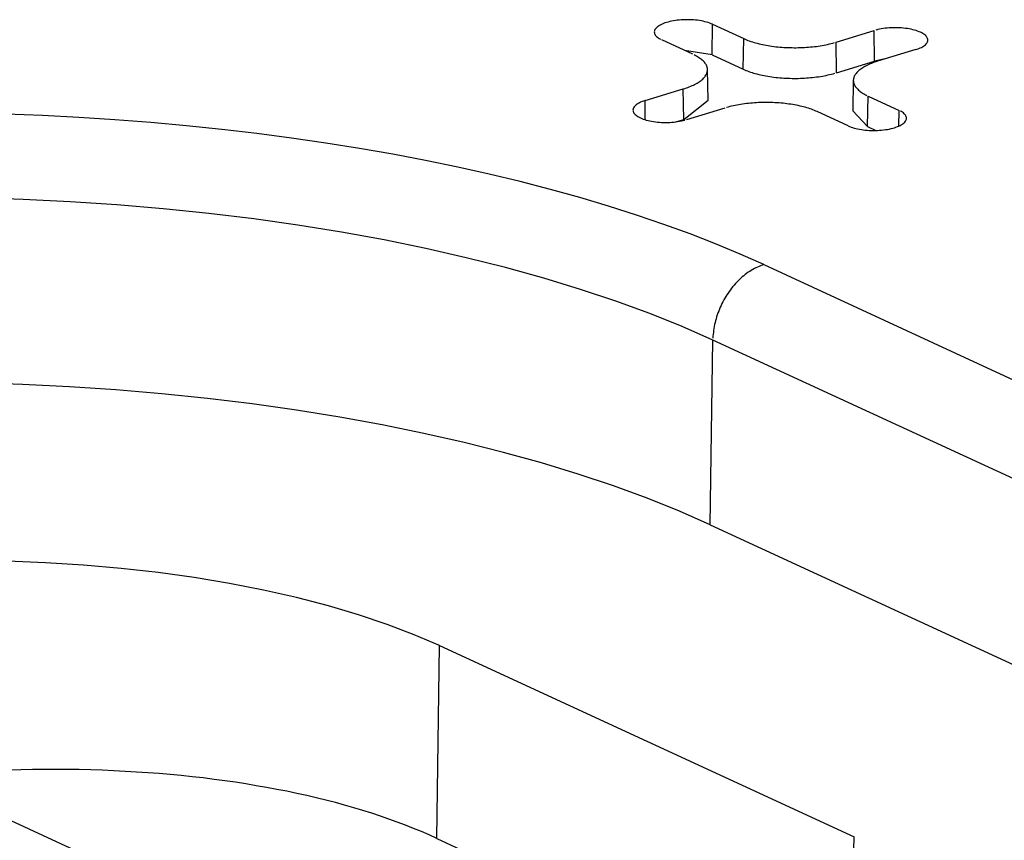
# Model space of a CAD drawing. Units: inches. Extents: x -2.2 to 31.7, y 0.2 to 22.2.
# Drawn here: x 22.4 to 22.5, y 15.1 to 15.2 of the extents above; entities that cross this region are included whole.
import ezdxf

# ---------------------------------------------------------------- set-up
doc = ezdxf.new("R2010")
doc.units = ezdxf.units.IN
doc.header["$LTSCALE"] = 0.5
doc.header["$MEASUREMENT"] = 0
doc.layers.add('60', color=7, linetype='Continuous')

msp = doc.modelspace()

# ---------------------------------------------------------------- linework, layer by layer
at = {"layer": '60', "color": 53, "linetype": 'Continuous'}
for p, q in [((22.4779, 15.20633), (22.47797, 15.21098)), ((22.47797, 15.21098), (22.4827, 15.2088)), ((22.49677, 15.20826), (22.50259, 15.21003)), ((22.50264, 15.20537), (22.50259, 15.21003)), ((22.47495, 15.20643), (22.47021, 15.20861)), ((22.48263, 15.20414), (22.4827, 15.2088)), ((22.49682, 15.2036), (22.49677, 15.20826)), ((22.4779, 15.20633), (22.4737, 15.207)), ((22.4779, 15.20633), (22.48263, 15.20414)), ((22.5089, 15.20712), (22.50308, 15.20534)), ((22.49682, 15.2036), (22.50264, 15.20537)), ((22.50425, 15.2057), (22.50264, 15.20537)), ((22.47728, 15.19945), (22.47719, 15.20408)), ((22.49939, 15.20246), (22.49931, 15.19782)), ((22.46768, 15.19937), (22.4735, 15.20115)), ((22.47356, 15.19649), (22.4735, 15.20115)), ((22.46772, 15.19645), (22.46768, 15.19937)), ((22.47356, 15.19649), (22.47728, 15.19945)), ((22.50157, 15.19541), (22.50164, 15.20006)), ((22.50164, 15.20006), (22.50637, 15.19788)), ((22.47981, 15.19823), (22.474, 15.19646)), ((22.49862, 15.19551), (22.49388, 15.19769)), ((22.49931, 15.19782), (22.50157, 15.19541)), ((22.50634, 15.19549), (22.50637, 15.19788)), ((22.47238, 15.19613), (22.47356, 15.19649)), ((22.50157, 15.19541), (22.50284, 15.19482)), ((22.48575, 15.1744), (22.56403, 15.13829)), ((22.47759, 15.13483), (22.478, 15.16292)), ((22.55627, 15.12681), (22.478, 15.16292)), ((22.47759, 15.13483), (22.55586, 15.09872)), ((22.43595, 15.08709), (22.43638, 15.11643)), ((22.43638, 15.11643), (22.4995, 15.08731)), ((22.48048, 15.03933), (22.35645, 15.09654)), ((22.43595, 15.08709), (22.49907, 15.05798)), ((22.49907, 15.05798), (22.4995, 15.08731))]:
    msp.add_line(p, q, dxfattribs=at)
for points in [[(22.47797, 15.21098, 0), (22.47776, 15.21107, 0), (22.47754, 15.21115, 0), (22.47731, 15.21123, 0), (22.47706, 15.21131, 0), (22.4768, 15.21137, 0), (22.47653, 15.21143, 0), (22.47625, 15.21149, 0), (22.47597, 15.21154, 0), (22.47567, 15.21158, 0), (22.47537, 15.21161, 0), (22.47507, 15.21164, 0), (22.47476, 15.21166, 0), (22.47444, 15.21167, 0), (22.47413, 15.21167, 0), (22.47382, 15.21167, 0), (22.4735, 15.21166, 0), (22.47319, 15.21164, 0), (22.47288, 15.21162, 0), (22.47258, 15.21159, 0), (22.47229, 15.21155, 0), (22.472, 15.2115, 0), (22.47172, 15.21145, 0), (22.47144, 15.21139, 0), (22.47118, 15.21132, 0), (22.47093, 15.21125, 0), (22.4707, 15.21118, 0), (22.47047, 15.21109, 0), (22.47026, 15.211, 0), (22.47007, 15.21091, 0), (22.46989, 15.21081, 0), (22.46973, 15.21071, 0), (22.46958, 15.21061, 0), (22.46946, 15.2105, 0), (22.46935, 15.21039, 0), (22.46926, 15.21028, 0), (22.46919, 15.21016, 0), (22.46913, 15.21005, 0), (22.4691, 15.20993, 0), (22.46909, 15.20981, 0), (22.4691, 15.20969, 0), (22.46912, 15.20958, 0), (22.46917, 15.20946, 0), (22.46924, 15.20934, 0), (22.46932, 15.20923, 0), (22.46943, 15.20912, 0), (22.46955, 15.20901, 0), (22.46969, 15.20891, 0), (22.46985, 15.2088, 0), (22.47002, 15.20871, 0)], [(22.5089, 15.20712, 0), (22.50914, 15.2072, 0), (22.50936, 15.20728, 0), (22.50957, 15.20737, 0), (22.50976, 15.20746, 0), (22.50994, 15.20756, 0), (22.5101, 15.20766, 0), (22.51025, 15.20776, 0), (22.51038, 15.20787, 0), (22.51049, 15.20798, 0), (22.51058, 15.2081, 0), (22.51065, 15.20821, 0), (22.5107, 15.20833, 0), (22.51073, 15.20844, 0), (22.51074, 15.20856, 0), (22.51074, 15.20868, 0), (22.51071, 15.2088, 0), (22.51066, 15.20891, 0), (22.5106, 15.20903, 0), (22.51051, 15.20914, 0), (22.51041, 15.20925, 0), (22.51028, 15.20936, 0), (22.51014, 15.20947, 0), (22.50999, 15.20957, 0), (22.50981, 15.20967, 0), (22.50962, 15.20976, 0), (22.50941, 15.20985, 0), (22.50919, 15.20993, 0), (22.50896, 15.21001, 0), (22.50871, 15.21009, 0), (22.50846, 15.21015, 0), (22.50819, 15.21021, 0), (22.50791, 15.21027, 0), (22.50762, 15.21032, 0), (22.50733, 15.21036, 0), (22.50703, 15.21039, 0), (22.50672, 15.21042, 0), (22.50641, 15.21044, 0), (22.5061, 15.21045, 0), (22.50578, 15.21045, 0), (22.50547, 15.21045, 0), (22.50516, 15.21044, 0), (22.50485, 15.21042, 0), (22.50454, 15.2104, 0), (22.50424, 15.21037, 0), (22.50394, 15.21033, 0), (22.50365, 15.21028, 0), (22.50337, 15.21023, 0), (22.5031, 15.21017, 0), (22.50284, 15.2101, 0)], [(22.4827, 15.2088, 0), (22.4829, 15.20871, 0), (22.48311, 15.20862, 0), (22.48333, 15.20853, 0), (22.48355, 15.20845, 0), (22.48378, 15.20837, 0), (22.48402, 15.20829, 0), (22.48427, 15.20822, 0), (22.48451, 15.20815, 0), (22.48477, 15.20808, 0), (22.48503, 15.20801, 0), (22.4853, 15.20795, 0), (22.48557, 15.20789, 0), (22.48585, 15.20784, 0), (22.48613, 15.20778, 0), (22.48641, 15.20773, 0), (22.4867, 15.20769, 0), (22.48699, 15.20765, 0), (22.48729, 15.20761, 0), (22.48759, 15.20757, 0), (22.48789, 15.20754, 0), (22.4882, 15.20751, 0), (22.4885, 15.20749, 0), (22.48881, 15.20746, 0), (22.48912, 15.20745, 0), (22.48944, 15.20743, 0), (22.48975, 15.20742, 0), (22.49006, 15.20742, 0), (22.49038, 15.20741, 0), (22.49069, 15.20741, 0), (22.49101, 15.20742, 0), (22.49132, 15.20743, 0), (22.49163, 15.20744, 0), (22.49194, 15.20745, 0), (22.49225, 15.20747, 0), (22.49256, 15.2075, 0), (22.49287, 15.20752, 0), (22.49317, 15.20755, 0), (22.49347, 15.20759, 0), (22.49377, 15.20762, 0), (22.49406, 15.20767, 0), (22.49436, 15.20771, 0), (22.49464, 15.20776, 0), (22.49493, 15.20781, 0), (22.4952, 15.20786, 0), (22.49548, 15.20792, 0), (22.49575, 15.20798, 0), (22.49601, 15.20805, 0), (22.49627, 15.20811, 0), (22.49652, 15.20818, 0)], [(22.4735, 15.20115, 0), (22.47374, 15.20122, 0), (22.47398, 15.2013, 0), (22.4742, 15.20138, 0), (22.47442, 15.20147, 0), (22.47464, 15.20155, 0), (22.47484, 15.20164, 0), (22.47504, 15.20173, 0), (22.47523, 15.20183, 0), (22.47541, 15.20192, 0), (22.47559, 15.20202, 0), (22.47576, 15.20212, 0), (22.47591, 15.20222, 0), (22.47606, 15.20233, 0), (22.4762, 15.20243, 0), (22.47633, 15.20254, 0), (22.47646, 15.20265, 0), (22.47657, 15.20276, 0), (22.47667, 15.20287, 0), (22.47677, 15.20298, 0), (22.47685, 15.2031, 0), (22.47693, 15.20321, 0), (22.477, 15.20332, 0), (22.47705, 15.20344, 0), (22.4771, 15.20356, 0), (22.47714, 15.20367, 0), (22.47716, 15.20379, 0), (22.47718, 15.20391, 0), (22.47719, 15.20403, 0), (22.47719, 15.20415, 0), (22.47717, 15.20426, 0), (22.47715, 15.20438, 0), (22.47712, 15.2045, 0), (22.47708, 15.20462, 0), (22.47703, 15.20473, 0), (22.47697, 15.20485, 0), (22.47689, 15.20496, 0), (22.47681, 15.20508, 0), (22.47672, 15.20519, 0), (22.47663, 15.2053, 0), (22.47652, 15.20541, 0), (22.4764, 15.20552, 0), (22.47627, 15.20563, 0), (22.47614, 15.20574, 0), (22.47599, 15.20584, 0), (22.47584, 15.20594, 0), (22.47568, 15.20604, 0), (22.4755, 15.20614, 0), (22.47533, 15.20624, 0), (22.47514, 15.20634, 0)], [(22.50308, 15.20534, 0), (22.50284, 15.20527, 0), (22.50261, 15.20519, 0), (22.50238, 15.20511, 0), (22.50216, 15.20502, 0), (22.50195, 15.20494, 0), (22.50174, 15.20485, 0), (22.50154, 15.20476, 0), (22.50135, 15.20466, 0), (22.50117, 15.20457, 0), (22.50099, 15.20447, 0), (22.50083, 15.20437, 0), (22.50067, 15.20427, 0), (22.50052, 15.20416, 0), (22.50038, 15.20406, 0), (22.50025, 15.20395, 0), (22.50013, 15.20384, 0), (22.50001, 15.20373, 0), (22.49991, 15.20362, 0), (22.49981, 15.20351, 0), (22.49973, 15.20339, 0), (22.49965, 15.20328, 0), (22.49959, 15.20316, 0), (22.49953, 15.20305, 0), (22.49948, 15.20293, 0), (22.49945, 15.20282, 0), (22.49942, 15.2027, 0), (22.4994, 15.20258, 0), (22.49939, 15.20246, 0), (22.4994, 15.20234, 0), (22.49941, 15.20223, 0), (22.49943, 15.20211, 0), (22.49946, 15.20199, 0), (22.4995, 15.20187, 0), (22.49956, 15.20176, 0), (22.49962, 15.20164, 0), (22.49969, 15.20153, 0), (22.49977, 15.20141, 0), (22.49986, 15.2013, 0), (22.49996, 15.20119, 0), (22.50007, 15.20108, 0), (22.50018, 15.20097, 0), (22.50031, 15.20086, 0), (22.50045, 15.20075, 0), (22.50059, 15.20065, 0), (22.50075, 15.20055, 0), (22.50091, 15.20045, 0), (22.50108, 15.20035, 0), (22.50126, 15.20025, 0), (22.50144, 15.20015, 0)], [(22.48263, 15.20414, 0), (22.48284, 15.20405, 0), (22.48305, 15.20396, 0), (22.48327, 15.20388, 0), (22.48349, 15.20379, 0), (22.48373, 15.20371, 0), (22.48397, 15.20363, 0), (22.48421, 15.20356, 0), (22.48446, 15.20349, 0), (22.48472, 15.20342, 0), (22.48498, 15.20335, 0), (22.48525, 15.20329, 0), (22.48553, 15.20323, 0), (22.48581, 15.20317, 0), (22.48609, 15.20312, 0), (22.48638, 15.20307, 0), (22.48667, 15.20302, 0), (22.48696, 15.20298, 0), (22.48726, 15.20294, 0), (22.48757, 15.2029, 0), (22.48787, 15.20287, 0), (22.48818, 15.20284, 0), (22.48849, 15.20282, 0), (22.4888, 15.2028, 0), (22.48911, 15.20278, 0), (22.48943, 15.20277, 0), (22.48974, 15.20276, 0), (22.49006, 15.20275, 0), (22.49038, 15.20275, 0), (22.49069, 15.20275, 0), (22.49101, 15.20275, 0), (22.49133, 15.20276, 0), (22.49164, 15.20277, 0), (22.49196, 15.20279, 0), (22.49227, 15.20281, 0), (22.49258, 15.20283, 0), (22.49289, 15.20286, 0), (22.49319, 15.20289, 0), (22.4935, 15.20292, 0), (22.4938, 15.20296, 0), (22.4941, 15.203, 0), (22.49439, 15.20305, 0), (22.49468, 15.20309, 0), (22.49496, 15.20314, 0), (22.49525, 15.2032, 0), (22.49552, 15.20326, 0), (22.49579, 15.20332, 0), (22.49606, 15.20338, 0), (22.49632, 15.20345, 0), (22.49658, 15.20352, 0)], [(22.46768, 15.19937, 0), (22.46745, 15.19929, 0), (22.46722, 15.19921, 0), (22.46701, 15.19912, 0), (22.46682, 15.19903, 0), (22.46664, 15.19893, 0), (22.46648, 15.19883, 0), (22.46633, 15.19873, 0), (22.46621, 15.19862, 0), (22.4661, 15.19851, 0), (22.46601, 15.19839, 0), (22.46594, 15.19828, 0), (22.46589, 15.19816, 0), (22.46585, 15.19805, 0), (22.46584, 15.19793, 0), (22.46585, 15.19781, 0), (22.46588, 15.19769, 0), (22.46592, 15.19758, 0), (22.46599, 15.19746, 0), (22.46607, 15.19735, 0), (22.46618, 15.19724, 0), (22.4663, 15.19713, 0), (22.46644, 15.19702, 0), (22.4666, 15.19692, 0), (22.46677, 15.19682, 0), (22.46696, 15.19673, 0), (22.46717, 15.19664, 0), (22.46739, 15.19656, 0), (22.46762, 15.19648, 0), (22.46787, 15.1964, 0), (22.46813, 15.19634, 0), (22.4684, 15.19628, 0), (22.46868, 15.19622, 0), (22.46896, 15.19617, 0), (22.46926, 15.19613, 0), (22.46956, 15.1961, 0), (22.46986, 15.19607, 0), (22.47017, 15.19605, 0), (22.47049, 15.19604, 0), (22.4708, 15.19604, 0), (22.47111, 15.19604, 0), (22.47143, 15.19605, 0), (22.47174, 15.19607, 0), (22.47205, 15.19609, 0), (22.47235, 15.19612, 0), (22.47264, 15.19616, 0), (22.47293, 15.19621, 0), (22.47321, 15.19626, 0), (22.47349, 15.19632, 0), (22.47375, 15.19639, 0)], [(22.49388, 15.19769, 0), (22.49368, 15.19778, 0), (22.49347, 15.19787, 0), (22.49325, 15.19796, 0), (22.49303, 15.19804, 0), (22.4928, 15.19812, 0), (22.49256, 15.1982, 0), (22.49232, 15.19827, 0), (22.49207, 15.19834, 0), (22.49181, 15.19841, 0), (22.49155, 15.19848, 0), (22.49129, 15.19854, 0), (22.49101, 15.1986, 0), (22.49074, 15.19865, 0), (22.49046, 15.19871, 0), (22.49017, 15.19876, 0), (22.48988, 15.1988, 0), (22.48959, 15.19884, 0), (22.48929, 15.19888, 0), (22.48899, 15.19892, 0), (22.48869, 15.19895, 0), (22.48839, 15.19898, 0), (22.48808, 15.199, 0), (22.48777, 15.19903, 0), (22.48746, 15.19904, 0), (22.48715, 15.19906, 0), (22.48683, 15.19907, 0), (22.48652, 15.19907, 0), (22.48621, 15.19908, 0), (22.48589, 15.19908, 0), (22.48558, 15.19907, 0), (22.48526, 15.19906, 0), (22.48495, 15.19905, 0), (22.48464, 15.19904, 0), (22.48433, 15.19902, 0), (22.48402, 15.19899, 0), (22.48372, 15.19897, 0), (22.48341, 15.19894, 0), (22.48311, 15.1989, 0), (22.48281, 15.19887, 0), (22.48252, 15.19882, 0), (22.48223, 15.19878, 0), (22.48194, 15.19873, 0), (22.48166, 15.19868, 0), (22.48138, 15.19863, 0), (22.4811, 15.19857, 0), (22.48084, 15.19851, 0), (22.48057, 15.19844, 0), (22.48031, 15.19838, 0), (22.48006, 15.19831, 0)], [(22.49862, 15.19551, 0), (22.49882, 15.19542, 0), (22.49904, 15.19534, 0), (22.49928, 15.19526, 0), (22.49952, 15.19518, 0), (22.49978, 15.19512, 0), (22.50005, 15.19506, 0), (22.50033, 15.195, 0), (22.50062, 15.19495, 0), (22.50091, 15.19491, 0), (22.50121, 15.19488, 0), (22.50152, 15.19485, 0), (22.50183, 15.19483, 0), (22.50214, 15.19482, 0), (22.50245, 15.19482, 0), (22.50277, 15.19482, 0), (22.50308, 15.19483, 0), (22.50339, 15.19485, 0), (22.5037, 15.19487, 0), (22.504, 15.1949, 0), (22.5043, 15.19494, 0), (22.50459, 15.19499, 0), (22.50487, 15.19504, 0), (22.50514, 15.1951, 0), (22.5054, 15.19517, 0), (22.50565, 15.19524, 0), (22.50589, 15.19531, 0), (22.50611, 15.1954, 0), (22.50632, 15.19549, 0), (22.50652, 15.19558, 0), (22.50669, 15.19567, 0), (22.50686, 15.19578, 0), (22.507, 15.19588, 0), (22.50713, 15.19599, 0), (22.50724, 15.1961, 0), (22.50733, 15.19621, 0), (22.5074, 15.19633, 0), (22.50745, 15.19644, 0), (22.50748, 15.19656, 0), (22.50749, 15.19668, 0), (22.50749, 15.1968, 0), (22.50746, 15.19691, 0), (22.50741, 15.19703, 0), (22.50735, 15.19715, 0), (22.50726, 15.19726, 0), (22.50716, 15.19737, 0), (22.50704, 15.19748, 0), (22.50689, 15.19758, 0), (22.50674, 15.19769, 0), (22.50656, 15.19778, 0)], [(22.48575, 15.1744, 0), (22.48216, 15.176, 0), (22.47842, 15.17756, 0), (22.47454, 15.17907, 0), (22.47053, 15.18053, 0), (22.46639, 15.18194, 0), (22.46213, 15.1833, 0), (22.45775, 15.1846, 0), (22.45326, 15.18585, 0), (22.44866, 15.18704, 0), (22.44396, 15.18817, 0), (22.43915, 15.18924, 0), (22.43426, 15.19025, 0), (22.42928, 15.1912, 0), (22.42421, 15.19209, 0), (22.41907, 15.19291, 0), (22.41386, 15.19367, 0), (22.40858, 15.19436, 0), (22.40325, 15.19498, 0), (22.39786, 15.19554, 0), (22.39243, 15.19603, 0), (22.38696, 15.19645, 0), (22.38145, 15.1968, 0), (22.37591, 15.19708, 0), (22.37035, 15.19729, 0)], [(22.478, 15.16292, 0), (22.47332, 15.16498, 0), (22.4684, 15.16696, 0), (22.46324, 15.16885, 0), (22.45785, 15.17064, 0), (22.45225, 15.17235, 0), (22.44644, 15.17395, 0), (22.44045, 15.17546, 0), (22.43428, 15.17686, 0), (22.42794, 15.17815, 0), (22.42146, 15.17933, 0), (22.41483, 15.1804, 0), (22.40809, 15.18135, 0), (22.40123, 15.18218, 0), (22.39428, 15.1829, 0), (22.38724, 15.1835, 0), (22.38015, 15.18397, 0), (22.373, 15.18432, 0), (22.36581, 15.18455, 0)], [(22.48575, 15.1744, 0), (22.48551, 15.17432, 0), (22.48527, 15.17423, 0), (22.48503, 15.17413, 0), (22.48479, 15.17403, 0), (22.48455, 15.17392, 0), (22.48432, 15.1738, 0), (22.48408, 15.17367, 0), (22.48385, 15.17353, 0), (22.48361, 15.17338, 0), (22.48338, 15.17323, 0), (22.48315, 15.17307, 0), (22.48293, 15.1729, 0), (22.48271, 15.17272, 0), (22.48249, 15.17253, 0), (22.48227, 15.17234, 0), (22.48206, 15.17214, 0), (22.48185, 15.17194, 0), (22.48164, 15.17173, 0), (22.48144, 15.17151, 0), (22.48124, 15.17128, 0), (22.48105, 15.17105, 0), (22.48086, 15.17082, 0), (22.48067, 15.17058, 0), (22.48049, 15.17033, 0), (22.48032, 15.17008, 0), (22.48015, 15.16982, 0), (22.47998, 15.16956, 0), (22.47983, 15.16929, 0), (22.47967, 15.16902, 0), (22.47953, 15.16875, 0), (22.47939, 15.16847, 0), (22.47925, 15.16819, 0), (22.47912, 15.16791, 0), (22.479, 15.16763, 0), (22.47889, 15.16734, 0), (22.47878, 15.16705, 0), (22.47868, 15.16676, 0), (22.47858, 15.16646, 0), (22.47849, 15.16617, 0), (22.47841, 15.16587, 0), (22.47834, 15.16557, 0), (22.47827, 15.16528, 0), (22.47821, 15.16498, 0), (22.47816, 15.16468, 0), (22.47811, 15.16439, 0), (22.47808, 15.16409, 0), (22.47805, 15.1638, 0), (22.47802, 15.1635, 0), (22.47801, 15.16321, 0)], [(22.47759, 15.13483, 0), (22.47293, 15.13688, 0), (22.46802, 15.13885, 0), (22.46287, 15.14074, 0), (22.4575, 15.14253, 0), (22.45191, 15.14423, 0), (22.44612, 15.14583, 0), (22.44015, 15.14733, 0), (22.43399, 15.14872, 0), (22.42767, 15.15001, 0), (22.4212, 15.15119, 0), (22.4146, 15.15225, 0), (22.40787, 15.1532, 0), (22.40103, 15.15403, 0), (22.3941, 15.15475, 0), (22.38708, 15.15534, 0), (22.38001, 15.15581, 0), (22.37288, 15.15616, 0), (22.36571, 15.15639, 0)], [(22.43638, 15.11643, 0), (22.43254, 15.11809, 0), (22.42842, 15.11966, 0), (22.42405, 15.12113, 0), (22.41945, 15.12249, 0), (22.41462, 15.12375, 0), (22.4096, 15.12488, 0), (22.40439, 15.1259, 0), (22.39903, 15.12679, 0), (22.39352, 15.12755, 0), (22.3879, 15.12818, 0), (22.38219, 15.12868, 0), (22.3764, 15.12904, 0), (22.37057, 15.12927, 0)], [(22.43595, 15.08709, 0), (22.4348, 15.08761, 0), (22.43363, 15.08812, 0), (22.43243, 15.08861, 0), (22.4312, 15.0891, 0), (22.42995, 15.08957, 0), (22.42867, 15.09003, 0), (22.42737, 15.09048, 0), (22.42605, 15.09091, 0), (22.4247, 15.09133, 0), (22.42333, 15.09174, 0), (22.42193, 15.09214, 0), (22.42052, 15.09253, 0), (22.41908, 15.0929, 0), (22.41762, 15.09325, 0), (22.41615, 15.0936, 0), (22.41465, 15.09393, 0), (22.41313, 15.09425, 0), (22.4116, 15.09455, 0), (22.41005, 15.09484, 0), (22.40848, 15.09511, 0), (22.40689, 15.09537, 0), (22.40529, 15.09562, 0), (22.40367, 15.09585, 0), (22.40204, 15.09607, 0), (22.40039, 15.09628, 0), (22.39873, 15.09647, 0), (22.39705, 15.09664, 0), (22.39537, 15.0968, 0), (22.39367, 15.09695, 0), (22.39196, 15.09708, 0), (22.39024, 15.09719, 0), (22.38851, 15.09729, 0), (22.38677, 15.09738, 0), (22.38502, 15.09745, 0), (22.38327, 15.0975, 0), (22.38151, 15.09755, 0), (22.37974, 15.09757, 0), (22.37796, 15.09758, 0), (22.37618, 15.09758, 0), (22.3744, 15.09756, 0), (22.37261, 15.09752, 0), (22.37082, 15.09747, 0)]]:
    msp.add_polyline3d(points, dxfattribs=at)

doc.saveas('drawing.dxf')
